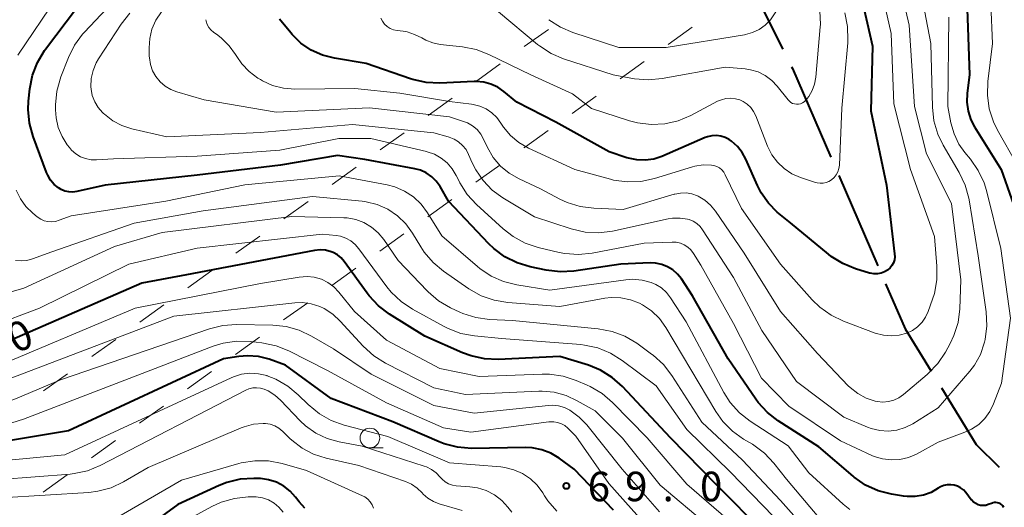
# Model space of a CAD drawing. Units: metres. Extents: x -80000 to -78000, y 30000 to 31500.
# Drawn here: x -79282 to -79157, y 30856 to 30918 of the extents above; entities that cross this region are included whole.
import ezdxf

# ---------------------------------------------------------------- set-up
doc = ezdxf.new("R2010")
doc.units = ezdxf.units.M
for name, color, linetype, lineweight in [('110600_大字・町・丁目界', 7, 'Continuous', 40), ('620100_区域界', 7, 'Continuous', 30), ('633100_広葉樹林', 7, 'Continuous', 13), ('710100_等高線(計曲線)', 7, 'Continuous', 40), ('710200_等高線(主曲線)', 7, 'Continuous', 13), ('731200_図化機測定による標高点', 7, 'Continuous', 40)]:
    doc.layers.add(name, color=color, linetype=linetype, lineweight=lineweight)
doc.styles.add('Style-WORKING', font='MS Gothic.ttf')

msp = doc.modelspace()

# ---------------------------------------------------------------- linework, layer by layer
at = {"layer": '110600_大字・町・丁目界', "linetype": 'Continuous', "lineweight": 40}
msp.add_line((-79177.64, 30898.25), (-79172.68, 30886.78), dxfattribs=at)
at = {"layer": '110600_大字・町・丁目界', "linetype": 'Continuous', "lineweight": 40, "flags": 128}
for points in [[(-79191.76, 30924.41), (-79189.85, 30922.73), (-79187.33, 30919.45), (-79184.73, 30914.25)], [(-79183.62, 30912.01), (-79183.51, 30911.8), (-79178.64, 30900.55)], [(-79171.68, 30884.49), (-79169.22, 30878.8), (-79165.92, 30873.43)], [(-79164.61, 30871.3), (-79160.21, 30864.15), (-79157.27, 30861.28)]]:
    msp.add_lwpolyline(points, dxfattribs=at)
at = {"layer": '620100_区域界', "linetype": 'Continuous', "lineweight": 13}
for p, q in [((-79214.47, 30916.77), (-79217.52, 30914.58)), ((-79196.22, 30917.04), (-79199.27, 30914.86)), ((-79202.32, 30912.68), (-79205.37, 30910.49)), ((-79226.67, 30908.03), (-79229.71, 30905.85)), ((-79208.41, 30908.31), (-79211.46, 30906.12)), ((-79232.76, 30903.67), (-79235.81, 30901.49)), ((-79238.86, 30899.3), (-79241.91, 30897.12)), ((-79220.61, 30899.57), (-79223.66, 30897.39)), ((-79226.71, 30895.21), (-79229.76, 30893.02)), ((-79244.96, 30894.94), (-79248.01, 30892.75)), ((-79251.06, 30890.57), (-79254.11, 30888.39)), ((-79232.8, 30890.84), (-79235.85, 30888.66)), ((-79238.9, 30886.48), (-79241.95, 30884.29)), ((-79257.16, 30886.21), (-79260.21, 30884.02)), ((-79263.25, 30881.84), (-79266.3, 30879.65)), ((-79245, 30882.11), (-79248.05, 30879.93)), ((-79251.1, 30877.74), (-79254.15, 30875.56)), ((-79275.45, 30873.1), (-79278.5, 30870.92)), ((-79257.2, 30873.38), (-79260.24, 30871.19)), ((-79269.39, 30864.64), (-79272.44, 30862.46)), ((-79275.49, 30860.28), (-79278.54, 30858.09))]:
    msp.add_line(p, q, dxfattribs=at)
at = {"layer": '620100_区域界', "linetype": 'Continuous', "lineweight": 13, "flags": 128}
for points in [[(-79220.57, 30912.4), (-79223.43, 30910.35), (-79223.62, 30910.22)], [(-79214.51, 30903.94), (-79217.37, 30901.89), (-79217.56, 30901.76)], [(-79269.35, 30877.47), (-79272.21, 30875.42), (-79272.4, 30875.28)], [(-79263.29, 30869.01), (-79266.15, 30866.96), (-79266.34, 30866.82)]]:
    msp.add_lwpolyline(points, dxfattribs=at)
at = {"layer": '633100_広葉樹林', "linetype": 'Continuous', "lineweight": 13}
msp.add_line((-79237.11, 30863.71), (-79235.44, 30863.71), dxfattribs=at)
msp.add_circle((-79237.11, 30864.96), 1.25, dxfattribs=at)
at = {"layer": '710100_等高線(計曲線)', "linetype": 'Continuous', "lineweight": 40, "flags": 128}
for points, elevation in [([(-79227.12, 30895), (-79228.21, 30896.85), (-79228.69, 30897.52), (-79229.27, 30898.09), (-79229.95, 30898.56), (-79230.7, 30898.9), (-79231.41, 30899.09), (-79237.74, 30900.26), (-79241.22, 30900.78), (-79248.45, 30899.55), (-79259, 30898.3), (-79270.68, 30897), (-79274.27, 30896.21), (-79274.79, 30896.14), (-79275.31, 30896.16), (-79275.81, 30896.27), (-79276.29, 30896.47), (-79276.6, 30896.66), (-79277.16, 30897.12), (-79277.62, 30897.66), (-79277.98, 30898.28), (-79278.12, 30898.61), (-79279.82, 30903.19), (-79280.29, 30904.87), (-79280.45, 30906.61), (-79280.4, 30907.68), (-79280.24, 30909.25), (-79279.91, 30910.96), (-79279.29, 30912.59), (-79278.4, 30914.09), (-79278.26, 30914.28), (-79273, 30921.22)], 90), ([(-79174.83, 30921.17), (-79173.35, 30914.65), (-79173.57, 30906.43), (-79171.58, 30897), (-79170.54, 30888.29), (-79170.53, 30887.91), (-79170.58, 30887.53), (-79170.7, 30887.17), (-79170.88, 30886.83), (-79171.12, 30886.54), (-79171.4, 30886.28), (-79171.44, 30886.25), (-79171.84, 30886.02), (-79172.27, 30885.86), (-79172.72, 30885.78), (-79173.18, 30885.77), (-79173.63, 30885.85), (-79173.74, 30885.88), (-79175.51, 30886.42), (-79177.13, 30887.07), (-79178.61, 30887.99), (-79178.95, 30888.26), (-79183.77, 30892.23), (-79185.43, 30893.61), (-79186.56, 30894.75), (-79187.49, 30896.06)], 100), ([(-79161.38, 30920.62), (-79161.06, 30911), (-79161.34, 30908.69), (-79161.38, 30907.54), (-79161.22, 30906.4), (-79160.86, 30905.3), (-79160.39, 30904.4), (-79157.03, 30899), (-79154.42, 30891.58)], 90), ([(-79222.67, 30910.08), (-79223.62, 30910.17), (-79223.87, 30910.16), (-79228.22, 30909.96), (-79229.96, 30910.03), (-79231.66, 30910.4), (-79231.94, 30910.49), (-79237.57, 30912.43), (-79241.61, 30913.1), (-79243.13, 30913.49), (-79244.56, 30914.14), (-79245.86, 30915.02), (-79246.98, 30916.12), (-79247.15, 30916.33), (-79248.56, 30918.08)], 100), ([(-79187.49, 30896.06), (-79187.95, 30896.98), (-79189.42, 30900.33), (-79189.89, 30901.18), (-79190.49, 30901.94), (-79191.22, 30902.58), (-79191.55, 30902.8), (-79192.06, 30903.06), (-79192.6, 30903.23), (-79193.16, 30903.3), (-79193.73, 30903.28), (-79194.28, 30903.15), (-79194.57, 30903.04), (-79200.09, 30900.67), (-79201.11, 30900.33), (-79202.18, 30900.18), (-79203.26, 30900.21), (-79204.32, 30900.43), (-79204.51, 30900.49), (-79206.75, 30901.25), (-79213.54, 30905), (-79218.48, 30907.52), (-79220.11, 30908.89), (-79220.89, 30909.44), (-79221.75, 30909.84), (-79222.67, 30910.08)], 100), ([(-79156.68, 30856.14), (-79156.82, 30856.35), (-79156.96, 30856.5), (-79157.13, 30856.62), (-79157.31, 30856.7), (-79157.5, 30856.76), (-79157.7, 30856.78), (-79157.9, 30856.77), (-79158.1, 30856.72), (-79158.13, 30856.71), (-79158.66, 30856.51), (-79158.98, 30856.42), (-79159.31, 30856.39), (-79159.64, 30856.42), (-79159.96, 30856.5), (-79160.26, 30856.64), (-79160.53, 30856.83), (-79160.77, 30857.06), (-79160.83, 30857.14), (-79161.52, 30858.04), (-79161.82, 30858.37), (-79162.17, 30858.64), (-79162.56, 30858.85), (-79162.99, 30858.98), (-79163.43, 30859.04), (-79163.87, 30859.02), (-79164.3, 30858.93), (-79164.71, 30858.76), (-79165, 30858.59), (-79165.91, 30858.07), (-79166.89, 30857.71), (-79167.92, 30857.53), (-79168.96, 30857.54), (-79169.41, 30857.59), (-79170.95, 30857.85), (-79172.64, 30858.28), (-79174.22, 30859), (-79175.66, 30859.98), (-79175.82, 30860.11), (-79180.17, 30863.83), (-79185.3, 30867.13), (-79186.68, 30868.19), (-79187.85, 30869.48), (-79188.14, 30869.88), (-79191.66, 30875), (-79196.17, 30883), (-79197.58, 30885.13), (-79198.08, 30885.75), (-79198.67, 30886.27), (-79199.35, 30886.68), (-79200.09, 30886.97), (-79200.86, 30887.13), (-79201.55, 30887.15), (-79205.27, 30887), (-79211.25, 30886.12), (-79212.99, 30886.02), (-79214.73, 30886.22), (-79216.77, 30886.65), (-79218.44, 30887.15), (-79219.99, 30887.93), (-79221.39, 30888.97), (-79222.02, 30889.58), (-79227.12, 30895)], 90), ([(-79243.42, 30888.81), (-79244.13, 30888.74), (-79260.37, 30885.63), (-79266.06, 30884.59), (-79286.17, 30875.83)], 80), ([(-79187.17, 30853), (-79193.06, 30858.94), (-79198.96, 30865), (-79205.06, 30871.48), (-79206.36, 30872.64), (-79207.85, 30873.56), (-79209.38, 30874.18), (-79213, 30875.3), (-79220.83, 30874.93), (-79222.57, 30875), (-79224.27, 30875.37), (-79225.34, 30875.77), (-79230.12, 30877.88), (-79234.61, 30880.66), (-79236, 30881.7), (-79237.2, 30882.97), (-79237.46, 30883.31), (-79240.36, 30887.34), (-79240.76, 30887.8), (-79241.22, 30888.18), (-79241.75, 30888.47), (-79242.03, 30888.58), (-79242.72, 30888.76), (-79243.42, 30888.81)], 80), ([(-79211.19, 30861), (-79213.09, 30862.39), (-79214.15, 30863.02), (-79215.3, 30863.47), (-79216.51, 30863.7), (-79217.36, 30863.74), (-79224.24, 30863.65), (-79225.98, 30863.78), (-79227.67, 30864.21), (-79228.34, 30864.47), (-79234.2, 30867), (-79242.03, 30869.97), (-79247.8, 30874.2), (-79249.9, 30874.94), (-79251.24, 30875.29), (-79252.62, 30875.39), (-79253.72, 30875.3), (-79255.68, 30875.01), (-79275.33, 30865.86), (-79284.53, 30864.33), (-79312.58, 30853.38)], 70), ([(-79206.19, 30855.81), (-79211.19, 30861)], 70), ([(-79245.35, 30856.05), (-79246.07, 30856.88), (-79246.53, 30857.47), (-79247.22, 30858.24), (-79248.04, 30858.87), (-79248.96, 30859.35), (-79249.95, 30859.67), (-79250.98, 30859.81), (-79251.11, 30859.81), (-79251.82, 30859.83), (-79253.56, 30859.72), (-79255.25, 30859.31), (-79256.21, 30858.93), (-79261.46, 30856.54), (-79266.63, 30852.76)], 60)]:
    msp.add_lwpolyline(points, dxfattribs=dict(at, elevation=elevation))
at = {"layer": '710200_等高線(主曲線)', "linetype": 'Continuous', "lineweight": 13, "flags": 128}
for points, elevation in [([(-79203.45, 31037), (-79199.04, 31030.96), (-79195.45, 31023), (-79191.08, 31016.92), (-79185.93, 31011), (-79181.14, 31004.86), (-79176.64, 30999), (-79172.55, 30991.45), (-79169, 30984.58), (-79164.13, 30977.87), (-79161.73, 30972.27), (-79158.77, 30965), (-79157.2, 30958.8), (-79157, 30954.19), (-79158.39, 30943), (-79159.1, 30932.9), (-79158.57, 30925), (-79158.11, 30915)], 88), ([(-79170.96, 30927), (-79168.71, 30917.29), (-79168.04, 30907), (-79166.51, 30901), (-79163.32, 30894.68), (-79162.14, 30885), (-79162.28, 30881.35), (-79162.5, 30879.62), (-79163.02, 30877.96), (-79163.5, 30876.94), (-79164.1, 30875.84), (-79165.07, 30874.39), (-79166.27, 30873.13), (-79166.43, 30873), (-79169.43, 30870.47), (-79170.01, 30870.07), (-79170.65, 30869.76), (-79171.33, 30869.58), (-79172.04, 30869.52)], 96), ([(-79172.95, 30925.05), (-79171, 30916.24), (-79170.66, 30907.34), (-79168.53, 30899), (-79165.48, 30890.52), (-79165.18, 30886.76), (-79165.19, 30885.01), (-79165.5, 30883.3), (-79165.72, 30882.58)], 98), ([(-79167.74, 30924.26), (-79165.97, 30915), (-79165.75, 30906.89), (-79165.55, 30905.16), (-79165.06, 30903.48), (-79164.38, 30902.1), (-79162.34, 30898.61), (-79161.59, 30897.03), (-79161.13, 30895.35), (-79161.1, 30895.16), (-79159.94, 30888.06), (-79158.94, 30880.94), (-79158.85, 30879.2), (-79159.06, 30877.47), (-79159.14, 30877.1), (-79159.17, 30877), (-79159.67, 30875.55), (-79160.42, 30874.21), (-79161.01, 30873.43), (-79165, 30868.77), (-79168.23, 30866.77), (-79169.21, 30866.28), (-79170.26, 30865.96), (-79171.35, 30865.83), (-79172.44, 30865.9), (-79173.51, 30866.15), (-79174, 30866.33), (-79177, 30867.61), (-79183, 30872.13), (-79187.39, 30878.61), (-79191, 30885.31), (-79194.9, 30891.36), (-79195.23, 30891.79), (-79195.64, 30892.16), (-79196.1, 30892.45), (-79196.61, 30892.65), (-79196.81, 30892.71), (-79197.76, 30892.85), (-79198.73, 30892.82), (-79199.27, 30892.73), (-79206.34, 30891.2), (-79208.06, 30890.98), (-79209.81, 30891.06), (-79211.59, 30891.48), (-79216.21, 30893), (-79220.25, 30895.42), (-79221.6, 30896.39)], 94), ([(-79217.41, 30889.67), (-79218.94, 30890.5), (-79220.19, 30891.47), (-79223.57, 30894.55), (-79224.75, 30895.83), (-79225.69, 30897.3), (-79225.84, 30897.59), (-79226.16, 30898.26), (-79226.66, 30899.1), (-79227.3, 30899.84), (-79228.06, 30900.45), (-79228.91, 30900.93), (-79229.83, 30901.25), (-79229.94, 30901.28), (-79237, 30902.92), (-79241.05, 30902.95), (-79248.53, 30901.47), (-79259, 30900.7), (-79269.65, 30900.35), (-79271.78, 30900.22), (-79272.48, 30900.24), (-79273.17, 30900.38), (-79273.83, 30900.63), (-79274.42, 30901), (-79274.95, 30901.47), (-79275.22, 30901.78), (-79275.49, 30902.12), (-79276.16, 30903.18), (-79276.64, 30904.33), (-79276.92, 30905.55), (-79276.98, 30906.56), (-79276.98, 30907.19), (-79276.82, 30908.92), (-79276.3, 30910.75), (-79275.35, 30913.19), (-79274.58, 30914.75), (-79273.55, 30916.16), (-79273.32, 30916.42), (-79267, 30923.13)], 92), ([(-79281.76, 30913.48), (-79276.74, 30921)], 88), ([(-79221.6, 30896.39), (-79222.76, 30897.59), (-79223.69, 30898.97), (-79224.12, 30899.83), (-79224.59, 30900.92), (-79224.91, 30901.52), (-79225.34, 30902.06), (-79225.85, 30902.51), (-79226.43, 30902.87), (-79227.06, 30903.12), (-79227.17, 30903.15), (-79229, 30903.64), (-79239.31, 30904.69), (-79251, 30903.68), (-79262.85, 30903.15), (-79267.3, 30904.16), (-79268.56, 30904.57), (-79269.73, 30905.19), (-79270.78, 30906), (-79270.89, 30906.11), (-79271.04, 30906.25), (-79271.59, 30906.88), (-79272.02, 30907.6), (-79272.32, 30908.38), (-79272.48, 30909.21), (-79272.5, 30909.5), (-79272.46, 30910.54), (-79272.23, 30911.55), (-79271.83, 30912.52), (-79271.54, 30913.02), (-79268.65, 30917.45), (-79267.58, 30918.82)], 94), ([(-79222.68, 30902.85), (-79223.05, 30903.5), (-79223.52, 30904.06), (-79224.09, 30904.54), (-79224.73, 30904.91), (-79225.23, 30905.11), (-79227, 30905.68), (-79237.16, 30906.84), (-79249, 30906.29), (-79258.15, 30907.85), (-79261.58, 30908.83), (-79262.36, 30909.13), (-79263.09, 30909.57), (-79263.73, 30910.12), (-79264.26, 30910.78), (-79264.67, 30911.52), (-79264.94, 30912.31), (-79265.08, 30913.15), (-79265.09, 30913.37), (-79265.11, 30914.42), (-79265.04, 30915.63), (-79264.75, 30916.81), (-79264.26, 30917.92), (-79263.54, 30919)], 96), ([(-79180.02, 30919.13), (-79179.96, 30917.39), (-79179.99, 30917.09), (-79180.55, 30910.7), (-79180.7, 30909.84), (-79181, 30909.02), (-79181.43, 30908.26), (-79181.85, 30907.74), (-79182.03, 30907.57), (-79182.25, 30907.44), (-79182.48, 30907.34), (-79182.73, 30907.28), (-79182.98, 30907.27), (-79183.23, 30907.31), (-79183.48, 30907.38), (-79183.7, 30907.5), (-79183.9, 30907.65), (-79184.06, 30907.82), (-79185.43, 30909.56), (-79186.13, 30910.3), (-79186.95, 30910.91), (-79187.86, 30911.37), (-79188.84, 30911.66), (-79189.51, 30911.76), (-79192.03, 30911.97), (-79200.03, 30910.53), (-79201.76, 30910.37), (-79203.56, 30910.52), (-79206.24, 30911), (-79212.53, 30913.04), (-79214.13, 30913.72), (-79215.6, 30914.67), (-79215.85, 30914.87), (-79220.81, 30919)], 104), ([(-79185.51, 30919.13), (-79186.29, 30917.98), (-79186.95, 30917.31), (-79187.72, 30916.76), (-79188.57, 30916.36), (-79189.48, 30916.11), (-79189.59, 30916.09), (-79199.53, 30914.47), (-79205.53, 30914.47), (-79211.35, 30916.37), (-79212.95, 30917.05), (-79214.42, 30918)], 106), ([(-79176.87, 30918.86), (-79176.51, 30917.15), (-79176.46, 30915.41), (-79176.48, 30915.07), (-79177.22, 30906.78), (-79177.55, 30899.56), (-79177.61, 30899.13), (-79177.74, 30898.72), (-79177.94, 30898.34), (-79178.2, 30898), (-79178.54, 30897.7), (-79178.87, 30897.49), (-79179.23, 30897.35)], 102), ([(-79220.5, 30904.88), (-79221.01, 30905.59), (-79221.63, 30906.2), (-79222.35, 30906.69), (-79223.15, 30907.05), (-79224, 30907.26), (-79224.21, 30907.29), (-79227, 30907.63), (-79233.33, 30908.67), (-79239, 30909.26), (-79246.65, 30909.19), (-79248.07, 30909.3), (-79249.45, 30909.65), (-79250.74, 30910.24), (-79251, 30910.4), (-79251.32, 30910.59), (-79252.42, 30911.41), (-79253.37, 30912.42), (-79254, 30913.33), (-79254.14, 30913.58), (-79254.94, 30914.7), (-79255.92, 30915.67), (-79256.38, 30916.02), (-79256.93, 30916.41), (-79257.26, 30916.69), (-79257.53, 30917.02), (-79257.74, 30917.39), (-79257.89, 30917.8), (-79257.93, 30918)], 98), ([(-79204.17, 30905.17), (-79209, 30906.74), (-79211.41, 30908.59), (-79216.71, 30911), (-79222.02, 30913.6), (-79223.64, 30914.23), (-79225.38, 30914.57), (-79228.18, 30914.87), (-79229.12, 30915.05), (-79230.02, 30915.39), (-79230.54, 30915.69), (-79231.44, 30916.14), (-79232.39, 30916.44), (-79232.9, 30916.53), (-79233.66, 30916.62), (-79234.11, 30916.72), (-79234.53, 30916.89), (-79234.91, 30917.13), (-79235.25, 30917.43), (-79235.53, 30917.79), (-79235.74, 30918.19)], 102), ([(-79163.67, 30918.33), (-79163.81, 30907), (-79163.4, 30904.9), (-79163.01, 30903.51), (-79162.38, 30902.21), (-79161.63, 30901.16), (-79160.93, 30900.32), (-79159.93, 30898.89)], 92), ([(-79158.11, 30915), (-79158.71, 30910.17), (-79158.78, 30908.42), (-79158.54, 30906.7), (-79158.01, 30905.04), (-79157.49, 30903.99), (-79155, 30899.6)], 88), ([(-79179.23, 30897.35), (-79179.61, 30897.27), (-79180, 30897.26), (-79180.39, 30897.31), (-79180.58, 30897.37), (-79182.49, 30898), (-79183.57, 30898.47), (-79184.56, 30899.11), (-79185.42, 30899.92), (-79186.12, 30900.87), (-79186.67, 30901.97), (-79188.17, 30905.82), (-79188.44, 30906.37), (-79188.8, 30906.86), (-79189.24, 30907.28), (-79189.74, 30907.62), (-79190.18, 30907.82), (-79190.75, 30907.98), (-79191.35, 30908.04), (-79191.94, 30908), (-79192.52, 30907.85), (-79193, 30907.65), (-79196.4, 30905.84), (-79198, 30905.17), (-79199.7, 30904.78), (-79201.44, 30904.69), (-79203.17, 30904.9), (-79204.17, 30905.17)], 102), ([(-79165.72, 30882.58), (-79166.28, 30881.01), (-79166.61, 30880.29), (-79167.07, 30879.63), (-79167.63, 30879.06), (-79168.28, 30878.6), (-79169, 30878.26), (-79169.96, 30878), (-79170.96, 30877.9), (-79171.96, 30877.98), (-79173, 30878.26), (-79177.03, 30879.77), (-79178.61, 30880.52), (-79180.03, 30881.53), (-79181.02, 30882.49), (-79185, 30886.98), (-79189.95, 30894.05), (-79192.02, 30898.34), (-79192.22, 30898.67), (-79192.47, 30898.96), (-79192.76, 30899.2), (-79193.1, 30899.39), (-79193.46, 30899.52), (-79193.78, 30899.57), (-79194.83, 30899.59), (-79195.88, 30899.42), (-79196.17, 30899.34), (-79201.02, 30897.85), (-79202.73, 30897.49), (-79204.47, 30897.43), (-79206.2, 30897.67), (-79206.6, 30897.77), (-79211.1, 30899), (-79217, 30901.72), (-79218.2, 30902.41), (-79219.27, 30903.3), (-79220.16, 30904.36), (-79220.5, 30904.88)], 98), ([(-79172.04, 30869.52), (-79172.75, 30869.58), (-79173, 30869.63), (-79174.16, 30870.01), (-79175.23, 30870.6), (-79176.18, 30871.35), (-79176.42, 30871.59), (-79180.33, 30875.67), (-79185.03, 30881), (-79189.62, 30888.38), (-79193.25, 30893.7), (-79193.88, 30894.47), (-79194.63, 30895.11), (-79195.48, 30895.62), (-79195.57, 30895.66), (-79196.26, 30895.9), (-79196.97, 30896.03), (-79197.7, 30896.02), (-79198.42, 30895.89), (-79198.51, 30895.87), (-79205, 30893.93), (-79208.69, 30894.08), (-79210.42, 30894.3), (-79212.09, 30894.81), (-79213.03, 30895.26), (-79215.45, 30896.55), (-79218.19, 30897.81), (-79219.43, 30898.52), (-79220.53, 30899.43), (-79221.45, 30900.52), (-79222.19, 30901.81), (-79222.68, 30902.85)], 96), ([(-79159.93, 30898.89), (-79159.2, 30897.31), (-79158.89, 30896.32), (-79157.08, 30889), (-79155.85, 30880.15), (-79157, 30871.93), (-79158, 30869.3), (-79158.47, 30868.33), (-79159.11, 30867.45), (-79159.88, 30866.69), (-79160.78, 30866.09), (-79161.63, 30865.69), (-79165, 30864.43), (-79167.78, 30862.93), (-79168.8, 30862.5), (-79169.87, 30862.24), (-79170.97, 30862.18), (-79172.07, 30862.31), (-79173.12, 30862.62), (-79173.44, 30862.76), (-79177.41, 30864.59), (-79183.97, 30869), (-79187.45, 30872.55), (-79191, 30879.49), (-79195.11, 30886.89), (-79196.06, 30888.37), (-79196.38, 30888.8), (-79196.78, 30889.16), (-79197.23, 30889.45), (-79197.72, 30889.65), (-79198.24, 30889.77), (-79198.76, 30889.8), (-79202.33, 30889.67), (-79208.9, 30888.41), (-79210.63, 30888.23), (-79212.37, 30888.35), (-79213.08, 30888.5), (-79215.75, 30889.13), (-79217.41, 30889.67)], 92), ([(-79176.21, 30855.88), (-79177.08, 30856.58), (-79181.44, 30860.56), (-79184.04, 30863.96), (-79188.85, 30867.08), (-79190.22, 30868.15), (-79191.39, 30869.45), (-79192.21, 30870.74), (-79197, 30879.68), (-79198.96, 30882.74), (-79199.48, 30883.41), (-79200.1, 30883.98), (-79200.82, 30884.43), (-79201.43, 30884.69), (-79202.59, 30884.99), (-79203.79, 30885.09), (-79204.65, 30885.02), (-79214.28, 30883.72), (-79218.45, 30884.37), (-79220.14, 30884.79), (-79221.74, 30885.49), (-79223.18, 30886.46), (-79223.45, 30886.69), (-79227.99, 30890.61), (-79229.78, 30893.52), (-79230.59, 30894.6), (-79231.57, 30895.53), (-79232.7, 30896.27), (-79233.94, 30896.81), (-79234.93, 30897.06), (-79241, 30898.22), (-79252.96, 30897.04), (-79263, 30894.99), (-79275, 30893.15), (-79276.52, 30892.56), (-79276.99, 30892.42), (-79277.47, 30892.36), (-79277.95, 30892.39), (-79278.43, 30892.51), (-79278.87, 30892.7), (-79279.3, 30892.99), (-79279.88, 30893.47), (-79280.74, 30894.31), (-79281.44, 30895.29)], 88), ([(-79281.44, 30895.29), (-79281.96, 30896.37)], 88), ([(-79244.4, 30895.6), (-79258.24, 30893.76), (-79267, 30892.2), (-79277.45, 30888.55), (-79279.92, 30887.66), (-79280.62, 30887.47), (-79281.35, 30887.41), (-79282.08, 30887.47)], 86), ([(-79179, 30853.54), (-79184.25, 30859.75), (-79185.85, 30861.77), (-79187.05, 30863.03), (-79188.59, 30864.16), (-79189.7, 30864.8), (-79191.11, 30865.82), (-79192.34, 30867.06), (-79193.21, 30868.3), (-79199.58, 30878.98), (-79200.39, 30880.11), (-79201.39, 30881.07), (-79202.53, 30881.85), (-79202.89, 30882.04), (-79204.05, 30882.49), (-79205.28, 30882.74), (-79206.52, 30882.76), (-79207.31, 30882.67), (-79213, 30881.65), (-79219.62, 30882.15), (-79221.34, 30882.43), (-79222.98, 30883), (-79224.56, 30883.89), (-79227.76, 30886.1), (-79229.1, 30887.22), (-79230.23, 30888.54), (-79230.65, 30889.18), (-79231.71, 30890.94), (-79232.57, 30892.13), (-79233.62, 30893.14), (-79234.84, 30893.96), (-79236.17, 30894.56), (-79237.59, 30894.91), (-79238.08, 30894.97), (-79244.4, 30895.6)], 86), ([(-79206.39, 30878.47), (-79208.15, 30878.8), (-79219, 30879.84), (-79221.94, 30879.99), (-79223.66, 30880.22), (-79225.32, 30880.76), (-79225.71, 30880.93), (-79226.88, 30881.48), (-79228.39, 30882.36), (-79229.72, 30883.49), (-79229.86, 30883.64), (-79233.51, 30887.48), (-79235.35, 30890.14), (-79236.06, 30890.99), (-79236.91, 30891.71), (-79237.87, 30892.27), (-79238.91, 30892.66), (-79240, 30892.86), (-79240.43, 30892.88), (-79247, 30893.04), (-79263.45, 30891), (-79269.5, 30889.25), (-79281, 30883.97), (-79288.07, 30881.93)], 84), ([(-79185.89, 30855), (-79191.36, 30860.64), (-79196.9, 30866.05), (-79200.81, 30871.56), (-79205.1, 30874.8), (-79206.58, 30875.73), (-79208.19, 30876.39), (-79209.9, 30876.75), (-79210.35, 30876.8), (-79220.41, 30877.59), (-79223.84, 30877.91), (-79225.56, 30878.23), (-79227.19, 30878.84), (-79227.7, 30879.1), (-79231.7, 30881.28), (-79233.15, 30882.25), (-79234.41, 30883.45), (-79234.97, 30884.14), (-79238.5, 30888.96), (-79238.97, 30889.5), (-79239.53, 30889.95), (-79240.16, 30890.3), (-79240.84, 30890.53), (-79241.38, 30890.62), (-79243.18, 30890.82), (-79259, 30889.03), (-79267.67, 30887.01), (-79279, 30881.42), (-79291.16, 30876.84)], 82), ([(-79191, 30854), (-79196.89, 30859.11), (-79201.93, 30865), (-79206.32, 30869.47), (-79207.64, 30870.6), (-79209.15, 30871.49), (-79209.53, 30871.66), (-79210.93, 30872.26), (-79212.58, 30872.8), (-79214.31, 30873.05), (-79215.25, 30873.05), (-79223.26, 30872.74), (-79228.22, 30873.78), (-79235, 30877.38), (-79239.07, 30881), (-79241.04, 30883.45), (-79241.68, 30884.12), (-79242.43, 30884.67), (-79243.26, 30885.08), (-79244.16, 30885.34), (-79245.08, 30885.44), (-79246.09, 30885.37), (-79251, 30884.54), (-79266.89, 30881.42), (-79285, 30873.83)], 78), ([(-79194.16, 30853.84), (-79200.28, 30859), (-79205.05, 30864.95), (-79208.54, 30868.39), (-79210.8, 30869.69), (-79212.21, 30870.35), (-79213.72, 30870.76), (-79215.27, 30870.89), (-79215.68, 30870.88), (-79225, 30870.46), (-79229, 30871.31), (-79235.13, 30874.45), (-79236.6, 30875.37), (-79237.95, 30876.6), (-79240.86, 30879.79), (-79241.82, 30880.67), (-79242.91, 30881.37), (-79243.48, 30881.63), (-79244.54, 30881.97), (-79245.64, 30882.12), (-79246.63, 30882.09), (-79261.97, 30880.41), (-79283.98, 30872.02)], 76), ([(-79200.38, 30855.62), (-79205.11, 30861), (-79209.59, 30866.61), (-79210.55, 30867.62), (-79211.75, 30868.49), (-79212.44, 30868.82), (-79213.18, 30869.03), (-79213.94, 30869.11), (-79214.45, 30869.08), (-79223.89, 30868.11), (-79229, 30869.07), (-79236.96, 30873.04), (-79241.74, 30876.26), (-79244.5, 30877.89), (-79246.07, 30878.64), (-79247.75, 30879.11), (-79249.4, 30879.28), (-79254.03, 30879.36), (-79255.77, 30879.24), (-79257.46, 30878.82), (-79276.34, 30872.34), (-79282.06, 30869.94), (-79295.57, 30865), (-79311.71, 30858.69)], 74), ([(-79180.27, 30851.73), (-79185, 30857.04), (-79189.84, 30862.16), (-79195, 30866.98), (-79198.8, 30872.9), (-79199.87, 30874.28), (-79201.16, 30875.45), (-79201.38, 30875.61), (-79203.26, 30876.97), (-79204.76, 30877.86), (-79206.39, 30878.47)], 84), ([(-79206.8, 30859.2), (-79211, 30865.21), (-79212, 30866.21), (-79212.38, 30866.53), (-79212.82, 30866.77), (-79213.29, 30866.94), (-79213.78, 30867.03), (-79214.28, 30867.03), (-79214.4, 30867.01), (-79224.29, 30865.71), (-79227.77, 30866.23), (-79235, 30869.44), (-79242.49, 30873.51), (-79247.38, 30876), (-79249, 30876.66), (-79250.8, 30877.03), (-79252.27, 30877.2), (-79254.01, 30877.24), (-79255.74, 30876.98), (-79256.98, 30876.59), (-79281.05, 30867.33), (-79291.32, 30864.14), (-79313.4, 30855.33)], 72), ([(-79220.01, 30861.23), (-79220.5, 30861.29), (-79227, 30861.82), (-79234.83, 30865.17), (-79240.36, 30866.59), (-79242.01, 30867.17), (-79243.52, 30868.02), (-79244.93, 30869.19), (-79246.19, 30870.44), (-79247.53, 30871.55), (-79249.04, 30872.42), (-79250.15, 30872.86), (-79250.19, 30872.87), (-79251.24, 30873.11), (-79252.32, 30873.17), (-79253.39, 30873.04), (-79254.42, 30872.72), (-79254.7, 30872.6), (-79275.81, 30862.84), (-79284.3, 30862.01), (-79312.62, 30851.26)], 68), ([(-79219.11, 30855.54), (-79219.61, 30856.19), (-79220.39, 30857.05), (-79221.32, 30857.76), (-79222.35, 30858.29), (-79223.47, 30858.64), (-79224.43, 30858.78), (-79226.15, 30858.91), (-79226.65, 30858.99), (-79227.12, 30859.15), (-79227.56, 30859.4), (-79227.95, 30859.72), (-79228.21, 30860), (-79228.71, 30860.53), (-79229.29, 30860.97), (-79229.94, 30861.29), (-79230.21, 30861.39), (-79238.09, 30863.91), (-79241, 30864.46), (-79242.54, 30864.88), (-79243.98, 30865.57), (-79245.28, 30866.5), (-79245.96, 30867.15), (-79248.44, 30869.75), (-79249.18, 30870.41), (-79250.03, 30870.93), (-79250.51, 30871.14), (-79250.99, 30871.28), (-79251.48, 30871.33), (-79251.97, 30871.3), (-79252.46, 30871.18), (-79252.84, 30871.02), (-79271.33, 30861.47), (-79272.94, 30860.81), (-79274.64, 30860.44), (-79275.15, 30860.39), (-79284.07, 30859.7)], 66), ([(-79248.16, 30865.79), (-79248.64, 30866.19), (-79249.18, 30866.49), (-79249.76, 30866.7), (-79250.37, 30866.8), (-79250.64, 30866.81), (-79251.87, 30866.71), (-79253.06, 30866.39), (-79253.43, 30866.25), (-79265.23, 30861.23), (-79268.38, 30859.4), (-79269.95, 30858.66), (-79271.64, 30858.21), (-79272.78, 30858.07), (-79283.84, 30857.39), (-79312.16, 30847.21)], 64), ([(-79225.42, 30855.78), (-79228.31, 30856.63), (-79229.06, 30856.92), (-79229.74, 30857.33), (-79230.34, 30857.86), (-79230.47, 30858), (-79231.11, 30858.61), (-79231.84, 30859.1), (-79232.61, 30859.44), (-79238.51, 30861.49), (-79242.67, 30862.41), (-79244.25, 30862.91), (-79245.71, 30863.67), (-79247.02, 30864.68), (-79247.26, 30864.9), (-79248.16, 30865.79)], 64), ([(-79236.63, 30856.08), (-79236.82, 30856.5), (-79237.07, 30856.88), (-79237.39, 30857.22), (-79237.76, 30857.49), (-79238.04, 30857.64), (-79245.14, 30860.86), (-79248.24, 30861.73), (-79249.96, 30862.06), (-79251.7, 30862.08), (-79253.42, 30861.8), (-79253.75, 30861.71), (-79261, 30859.6), (-79268.65, 30855.17)], 62), ([(-79213.41, 30855.69), (-79214.54, 30857.01), (-79214.96, 30857.64), (-79215.18, 30858), (-79215.89, 30858.97), (-79216.75, 30859.8), (-79217.75, 30860.46), (-79218.85, 30860.94), (-79220.01, 30861.23)], 68), ([(-79201.14, 30852.86), (-79206.8, 30859.2)], 72), ([(-79248.11, 30855.57), (-79248.64, 30856.19), (-79249.27, 30856.7), (-79249.98, 30857.1), (-79250.75, 30857.37), (-79251.55, 30857.5), (-79252, 30857.51), (-79252.56, 30857.5), (-79254.29, 30857.31), (-79255.97, 30856.82), (-79257.14, 30856.28), (-79263.14, 30853)], 58)]:
    msp.add_lwpolyline(points, dxfattribs=dict(at, elevation=elevation))
at = {"layer": '731200_図化機測定による標高点', "linetype": 'Continuous', "lineweight": 40}
msp.add_circle((-79212.19, 30858.88, 68.97), 0.375, dxfattribs=at)

# ---------------------------------------------------------------- texts
at = {"layer": '710100_等高線(計曲線)', "linetype": 'Continuous', "lineweight": 40, "style": 'Style-WORKING'}
msp.add_text('0', height=3.75, rotation=24, dxfattribs=at).set_placement((-79282.04, 30875.62, -10))
at = {"layer": '731200_図化機測定による標高点', "linetype": 'Continuous', "lineweight": 40, "style": 'Style-WORKING'}
for s, p in [('6', (-79209.48, 30856.94, -10)), ('9', (-79204.73, 30856.94, -10)), ('0', (-79195.23, 30856.94, -10)), ('.', (-79199.98, 30856.94, -10))]:
    msp.add_text(s, height=3.75, dxfattribs=at).set_placement(p)

doc.saveas('drawing.dxf')
